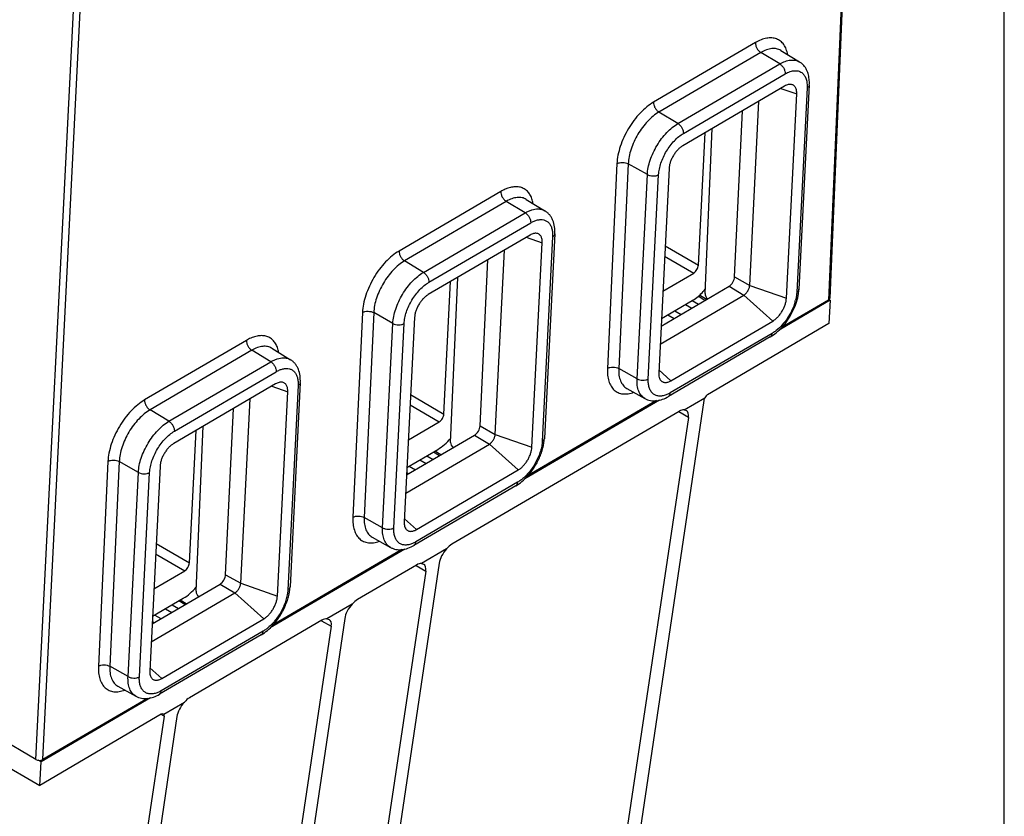
# Model space of a CAD drawing. Units: inches. Extents: x 0 to 22, y 0 to 17.
# Drawn here: x 19.6 to 22, y 13 to 15 of the extents above; entities that cross this region are included whole.
import ezdxf

# ---------------------------------------------------------------- set-up
doc = ezdxf.new("R2010")
doc.units = ezdxf.units.IN
doc.header["$LTSCALE"] = 1.21
doc.header["$MEASUREMENT"] = 0
doc.layers.get('0').update_dxf_attribs({"linetype": 'CONTINUOUS'})
for name, color, linetype in [('PM_ADAPTOR', 7, 'CONTINUOUS'), ('PM_BOXLUG', 7, 'CONTINUOUS'), ('PM_COVER', 7, 'CONTINUOUS')]:
    doc.layers.add(name, color=color, linetype=linetype)

msp = doc.modelspace()

# ---------------------------------------------------------------- linework, layer by layer
at = {"color": 7, "linetype": 'Continuous'}
msp.add_line((22, 0), (22, 17), dxfattribs=at)
at = {"layer": 'PM_ADAPTOR', "color": 7, "linetype": 'Continuous'}
for p, q in [((21.2385, 14.3049), (21.2539, 14.2961)), ((21.2695, 14.3053), (21.2531, 14.3153)), ((21.2728, 14.3072), (21.2557, 14.3177)), ((21.5748, 14.3054), (21.4507, 14.2329)), ((21.572, 14.307), (21.5748, 14.3054)), ((21.5748, 14.3054), (21.5721, 14.2485)), ((21.1956, 14.2799), (21.211, 14.2711)), ((21.2219, 14.2952), (21.2373, 14.2864)), ((21.179, 14.2701), (21.1944, 14.2613)), ((21.5721, 14.2485), (21.2756, 14.0751)), ((21.1582, 14.0618), (20.8296, 13.8696)), ((21.2665, 14.0611), (21.049, 12.5952)), ((21.2187, 14.0382), (21.2691, 14.0677)), ((21.2063, 14.0345), (20.6518, 13.7102)), ((21.2187, 14.0382), (21.224, 14.0369)), ((21.2291, 14.0198), (21.0141, 12.5791)), ((21.2291, 14.0198), (21.2056, 14.0333)), ((20.5737, 13.9161), (20.5891, 13.9073)), ((20.5904, 13.9258), (20.6058, 13.9171)), ((20.6214, 13.9262), (20.6065, 13.9353)), ((20.6247, 13.9281), (20.6098, 13.9372)), ((20.5475, 13.9008), (20.5629, 13.892)), ((20.5415, 13.885), (20.5463, 13.8822)), ((20.537, 13.6985), (20.2085, 13.5063)), ((20.639, 13.6992), (20.5775, 13.6632)), ((20.6206, 13.664), (20.4115, 12.254)), ((20.5651, 13.6595), (20.4212, 13.5754)), ((20.5644, 13.6583), (20.5879, 13.6448)), ((20.5775, 13.6632), (20.5828, 13.6619)), ((20.5879, 13.6448), (20.3729, 12.2044)), ((19.9692, 13.5626), (19.9846, 13.5538)), ((20.0003, 13.5629), (19.9854, 13.572)), ((20.0036, 13.5649), (19.9887, 13.5739)), ((20.4084, 13.5643), (20.3469, 13.5283)), ((19.9264, 13.5375), (19.9418, 13.5287)), ((19.9526, 13.5528), (19.968, 13.544)), ((20.3901, 13.5291), (20.1809, 12.1194)), ((19.9204, 13.5217), (19.9251, 13.519)), ((20.3345, 13.5247), (20.0118, 13.3359)), ((20.3573, 13.51), (20.1423, 12.0693)), ((20.3338, 13.5235), (20.3573, 13.51)), ((20.3469, 13.5283), (20.3522, 13.527)), ((19.1157, 13.4292), (19.646, 13.1219)), ((19.9159, 13.3352), (19.649, 13.1791)), ((19.9486, 13.2954), (19.999, 13.3248)), ((19.9424, 13.2953), (19.646, 13.1219)), ((19.9495, 13.2908), (19.7309, 11.8242)), ((19.9806, 13.2896), (19.7714, 11.8797)), ((19.9495, 13.2908), (19.942, 13.2951)), ((19.9478, 13.2959), (19.9486, 13.2954)), ((19.649, 13.1791), (19.6423, 13.1831)), ((19.646, 13.1219), (19.649, 13.1791))]:
    msp.add_line(p, q, dxfattribs=at)
for centre, major_axis, ratio, start_param, end_param in [((21.2746, 14.0658), (0.00676, 0.00972), 0.479358, -4.571264, -3.909437), ((21.2751, 14.0655), (0.006, 0.0102), 0.540299, 0.764943, 1.673893), ((21.2046, 14.0026), (0.0199, 0.034), 0.540278, 0.279277, 0.764926), ((21.2021, 14.004), (0.0226, 0.0324), 0.478918, -0.768291, 0.041522), ((20.6476, 13.6798), (0.0225, 0.0324), 0.479358, 1.28862, 2.373748), ((20.6502, 13.6783), (0.0199, 0.034), 0.540299, 0.764943, 1.250592), ((20.5635, 13.6276), (0.0199, 0.034), 0.540278, 0.279277, 0.764926), ((20.5609, 13.629), (0.0226, 0.0324), 0.478918, -0.768272, 0.041522), ((20.4171, 13.5449), (0.0225, 0.0324), 0.479358, 1.28862, 2.373729), ((20.4196, 13.5434), (0.0199, 0.034), 0.540299, 0.764943, 1.250592), ((20.3329, 13.4927), (0.0199, 0.034), 0.540278, 0.279277, 0.764926), ((20.3303, 13.4942), (0.0226, 0.0324), 0.478918, -0.768291, 0.041522), ((20.0076, 13.3054), (0.0225, 0.0324), 0.479358, 1.28862, 2.373748), ((20.0102, 13.3039), (0.0199, 0.034), 0.540299, 0.764943, 1.250592), ((19.9419, 13.2857), (0.006, 0.0102), 0.540278, 0.003962, 0.764926), ((19.9414, 13.286), (0.00677, 0.00972), 0.478918, -0.768291, -0.106464)]:
    msp.add_ellipse(centre, major_axis=major_axis, ratio=ratio, start_param=start_param, end_param=end_param, dxfattribs=at)
at = {"layer": 'PM_BOXLUG', "color": 7, "linetype": 'Continuous'}
for p, q in [((21.2534, 14.3911), (21.2697, 14.7144)), ((21.1722, 14.4385), (21.2534, 14.3911)), ((21.171, 14.4135), (21.2419, 14.372)), ((21.1667, 14.328), (21.2419, 14.372)), ((20.6322, 14.0279), (20.6486, 14.3511)), ((21.1633, 14.2609), (21.2385, 14.3049)), ((20.5511, 14.0753), (20.6322, 14.0279)), ((20.5499, 14.0502), (20.6208, 14.0088)), ((20.0111, 13.6646), (20.0274, 13.9879)), ((20.5455, 13.9648), (20.6208, 14.0088)), ((20.5421, 13.8976), (20.6174, 13.9417)), ((19.93, 13.712), (20.0111, 13.6646)), ((19.9287, 13.6869), (19.9997, 13.6455)), ((19.9244, 13.6015), (19.9997, 13.6455)), ((19.921, 13.5344), (19.9963, 13.5784))]:
    msp.add_line(p, q, dxfattribs=at)
for points, knots in [([(21.2419, 14.372), (21.2435, 14.3729), (21.2464, 14.3755), (21.2499, 14.3802), (21.2524, 14.3855), (21.2533, 14.3893), (21.2534, 14.3911)], [0, 0, 0, 0, 0.234317, 0.497225, 0.761635, 1, 1, 1, 1]), ([(21.2557, 14.3175), (21.257, 14.3186), (21.2621, 14.3233), (21.2669, 14.3284), (21.2703, 14.3324)], [0, 0, 0, 0, 0.243262, 1, 1, 1, 1]), ([(21.2385, 14.3049), (21.24, 14.3058), (21.246, 14.3095), (21.2516, 14.3139), (21.2557, 14.3175)], [0, 0, 0, 0, 0.238184, 1, 1, 1, 1]), ([(20.6208, 14.0088), (20.6223, 14.0097), (20.6253, 14.0122), (20.6288, 14.0169), (20.6313, 14.0222), (20.6321, 14.026), (20.6322, 14.0279)], [0, 0, 0, 0, 0.234317, 0.497225, 0.761635, 1, 1, 1, 1]), ([(20.6174, 13.9417), (20.6232, 13.945), (20.6345, 13.9534), (20.6444, 13.9635), (20.6492, 13.9691)], [0, 0, 0, 0, 0.475852, 1, 1, 1, 1]), ([(19.9997, 13.6455), (20.0012, 13.6464), (20.0042, 13.6489), (20.0077, 13.6536), (20.0102, 13.6589), (20.011, 13.6627), (20.0111, 13.6646)], [0, 0, 0, 0, 0.234317, 0.497225, 0.761635, 1, 1, 1, 1]), ([(19.9963, 13.5784), (20.002, 13.5817), (20.0134, 13.5901), (20.0233, 13.6002), (20.028, 13.6058)], [0, 0, 0, 0, 0.475852, 1, 1, 1, 1])]:
    msp.add_open_spline(points, degree=3, knots=knots, dxfattribs=at)
at = {"layer": 'PM_COVER', "color": 7, "linetype": 'Continuous'}
for p, q in [((21.6523, 16.2076), (21.5708, 14.3061)), ((21.6556, 16.2121), (21.574, 14.3106)), ((19.6367, 13.185), (19.7323, 15.0947)), ((19.6534, 13.1847), (19.749, 15.0944)), ((21.3924, 14.9342), (21.144, 14.7889)), ((21.4057, 14.9101), (21.1572, 14.7648)), ((21.452, 14.8821), (21.4057, 14.9101)), ((21.4544, 14.9151), (21.5001, 14.8871)), ((21.2035, 14.7368), (21.452, 14.8821)), ((21.2167, 14.7126), (21.4652, 14.8579)), ((21.4637, 14.8279), (21.2152, 14.6826)), ((21.5241, 14.8312), (21.4989, 14.3327)), ((21.4545, 14.8225), (21.4934, 14.809)), ((21.4682, 14.3105), (21.4934, 14.809)), ((21.5187, 14.8238), (21.4936, 14.3253)), ((21.3786, 14.3417), (21.4013, 14.7914)), ((21.2035, 14.7368), (21.1572, 14.7648)), ((21.3419, 14.3625), (21.3607, 14.7677)), ((21.2698, 14.322), (21.287, 14.7246)), ((21.0546, 14.6389), (21.0314, 14.1393)), ((21.0821, 14.6386), (21.0589, 14.139)), ((21.1288, 14.6122), (21.0821, 14.6386)), ((21.1037, 14.1137), (21.1288, 14.6122)), ((21.1312, 14.1134), (21.1564, 14.6119)), ((21.1818, 14.6267), (21.1566, 14.1282)), ((20.7713, 14.5709), (20.5228, 14.4256)), ((20.7845, 14.5468), (20.5361, 14.4015)), ((20.8308, 14.5188), (20.7845, 14.5468)), ((20.8333, 14.5518), (20.879, 14.5238)), ((20.5824, 14.3735), (20.8308, 14.5188)), ((20.5956, 14.3493), (20.8441, 14.4946)), ((20.903, 14.4679), (20.8778, 13.9694)), ((20.8426, 14.4646), (20.5941, 14.3193)), ((20.8334, 14.4593), (20.8723, 14.4457)), ((20.8471, 13.9472), (20.8723, 14.4457)), ((20.8976, 14.4605), (20.8724, 13.9621)), ((20.7575, 13.9784), (20.7802, 14.4281)), ((20.5824, 14.3735), (20.5361, 14.4015)), ((20.7208, 13.9992), (20.7396, 14.4044)), ((20.6486, 13.9587), (20.6659, 14.3613)), ((21.3419, 14.3625), (21.3786, 14.3417)), ((21.1623, 14.2426), (21.3283, 14.3396)), ((21.3283, 14.3396), (21.3643, 14.3178)), ((21.3786, 14.3417), (21.4682, 14.3105)), ((21.1601, 14.1984), (21.3643, 14.3178)), ((21.3643, 14.3178), (21.4347, 14.2546)), ((21.5708, 14.3061), (21.4578, 14.2401)), ((20.4335, 14.2756), (20.4103, 13.776)), ((20.461, 14.2753), (20.4378, 13.7757)), ((20.5077, 14.2489), (20.461, 14.2753)), ((20.5606, 14.2634), (20.5354, 13.765)), ((21.1863, 14.1093), (21.4347, 14.2546)), ((20.4825, 13.7504), (20.5077, 14.2489)), ((20.5101, 13.7501), (20.5353, 14.2486)), ((20.1502, 14.2076), (19.9017, 14.0623)), ((21.4288, 14.216), (21.1804, 14.0707)), ((21.4332, 14.2247), (21.1848, 14.0793)), ((20.1634, 14.1835), (19.915, 14.0382)), ((20.2097, 14.1555), (20.1634, 14.1835)), ((20.2122, 14.1885), (20.2578, 14.1605)), ((19.9613, 14.0102), (20.2097, 14.1555)), ((19.9745, 13.986), (20.2229, 14.1313)), ((21.1037, 14.1137), (21.0589, 14.139)), ((21.1569, 14.1357), (21.1863, 14.1093)), ((20.2214, 14.1013), (19.973, 13.956)), ((20.2123, 14.096), (20.2511, 14.0824)), ((20.226, 13.5839), (20.2511, 14.0824)), ((20.2765, 14.0973), (20.2513, 13.5988)), ((20.2818, 14.1046), (20.2567, 13.6061)), ((21.0786, 14.0906), (21.1228, 14.066)), ((20.1364, 13.6151), (20.1591, 14.0649)), ((21.1509, 14.0606), (20.8366, 13.8768)), ((19.9613, 14.0102), (19.915, 14.0382)), ((20.0996, 13.6359), (20.1184, 14.0411)), ((20.0275, 13.5954), (20.0448, 13.998)), ((20.7208, 13.9992), (20.7575, 13.9784)), ((20.5412, 13.8793), (20.7071, 13.9763)), ((20.7071, 13.9763), (20.7432, 13.9546)), ((20.7575, 13.9784), (20.8471, 13.9472)), ((20.539, 13.8351), (20.7432, 13.9546)), ((20.7432, 13.9546), (20.8136, 13.8914)), ((19.8123, 13.9123), (19.7891, 13.4127)), ((19.8399, 13.9121), (19.8167, 13.4124)), ((19.8866, 13.8856), (19.8399, 13.9121)), ((19.9395, 13.9002), (19.9143, 13.4017)), ((20.5652, 13.746), (20.8136, 13.8914)), ((19.8614, 13.3872), (19.8866, 13.8856)), ((19.889, 13.3868), (19.9141, 13.8853)), ((20.8077, 13.8527), (20.5593, 13.7074)), ((20.8121, 13.8614), (20.5636, 13.716)), ((20.4825, 13.7504), (20.4378, 13.7757)), ((20.5358, 13.7724), (20.5652, 13.746)), ((20.4575, 13.7273), (20.5017, 13.7027)), ((20.5297, 13.6973), (20.2155, 13.5135)), ((20.0996, 13.6359), (20.1364, 13.6151)), ((19.9201, 13.516), (20.086, 13.6131)), ((20.086, 13.6131), (20.1221, 13.5913)), ((20.1364, 13.6151), (20.226, 13.5839)), ((19.9179, 13.4718), (20.1221, 13.5913)), ((20.1221, 13.5913), (20.1925, 13.5281)), ((19.6367, 13.185), (19.0032, 13.5552)), ((19.944, 13.3828), (20.1925, 13.5281)), ((20.1866, 13.4894), (19.9381, 13.3441)), ((20.191, 13.4981), (19.9425, 13.3528)), ((19.8614, 13.3872), (19.8167, 13.4124)), ((19.9147, 13.4091), (19.944, 13.3828)), ((19.8363, 13.364), (19.8806, 13.3394)), ((19.9086, 13.334), (19.6534, 13.1847))]:
    msp.add_line(p, q, dxfattribs=at)
for centre, radius, start, end in [((20.7948, 14.5638), 0.0199, 238.1589, 238.8445), ((20.8566, 14.4536), 0.0153, 77.6289, 81.7201), ((21.3722, 14.3358), 0.122, 343.7513, 345.6746), ((20.1737, 14.2005), 0.0199, 238.1589, 238.8445), ((20.2355, 14.0903), 0.0153, 77.6289, 81.7201)]:
    msp.add_arc(centre, radius, start, end, dxfattribs=at)
for centre, major_axis, ratio, start_param, end_param in [((21.329, 14.3549), (0.0094, 0.0163), 0.542826, -2.378697, -0.807824), ((21.2783, 14.317), (-0.006, 0.0102), 0.604519, 0.749753, 2.071894), ((21.5622, 14.3112), (0.0118, -0.0006), 0.582705, -0.727255, 0.004417), ((20.7078, 13.9917), (0.0094, 0.0163), 0.542826, -2.378697, -0.807824), ((20.6572, 13.9537), (-0.006, 0.0102), 0.604519, 0.749753, 2.071894), ((20.0867, 13.6284), (0.0094, 0.0163), 0.542826, -2.378697, -0.807824), ((20.0361, 13.5904), (-0.006, 0.0102), 0.604519, 0.749753, 2.071894), ((19.6448, 13.1897), (0.0118, -0.0006), 0.582727, -2.298046, -0.727269)]:
    msp.add_ellipse(centre, major_axis=major_axis, ratio=ratio, start_param=start_param, end_param=end_param, dxfattribs=at)
for points, knots in [([(21.3924, 14.9342), (21.3923, 14.932), (21.393, 14.9272), (21.3957, 14.9205), (21.4, 14.9145), (21.4037, 14.9113), (21.4057, 14.9101)], [0, 0, 0, 0, 0.234551, 0.494809, 0.757898, 1, 1, 1, 1]), ([(21.4713, 14.9047), (21.4705, 14.9093), (21.4683, 14.9179), (21.4633, 14.9277), (21.4582, 14.9339), (21.454, 14.9378), (21.4493, 14.941), (21.4441, 14.9434), (21.4385, 14.945), (21.4305, 14.9461), (21.4195, 14.9453), (21.4058, 14.9413), (21.3969, 14.9368), (21.3924, 14.9342)], [0, 0, 0, 0, 0.134803, 0.256111, 0.313008, 0.368245, 0.422663, 0.477168, 0.532656, 0.589951, 0.712396, 0.84859, 1, 1, 1, 1]), ([(21.4544, 14.9151), (21.4529, 14.916), (21.4495, 14.9177), (21.4441, 14.9192), (21.4383, 14.9199), (21.4322, 14.9197), (21.4258, 14.9186), (21.4167, 14.9158), (21.41, 14.9126), (21.4057, 14.9101)], [0, 0, 0, 0, 0.106499, 0.21502, 0.327716, 0.44637, 0.572304, 0.706379, 1, 1, 1, 1]), ([(21.452, 14.8821), (21.4563, 14.8846), (21.4628, 14.8878), (21.4718, 14.8905), (21.4782, 14.8916), (21.4842, 14.8918), (21.4899, 14.8912), (21.4953, 14.8896), (21.4986, 14.888), (21.5001, 14.8871)], [0, 0, 0, 0, 0.294183, 0.428414, 0.554407, 0.673015, 0.78556, 0.893831, 1, 1, 1, 1]), ([(21.452, 14.8821), (21.4539, 14.8809), (21.4576, 14.8777), (21.4619, 14.8717), (21.4647, 14.8649), (21.4653, 14.8601), (21.4652, 14.8579)], [0, 0, 0, 0, 0.242235, 0.50546, 0.765706, 1, 1, 1, 1]), ([(21.5084, 14.8805), (21.5078, 14.8812), (21.5052, 14.8836), (21.5023, 14.8857), (21.5001, 14.8871)], [0, 0, 0, 0, 0.250364, 1, 1, 1, 1]), ([(21.5241, 14.8312), (21.5243, 14.8359), (21.5242, 14.8451), (21.5216, 14.8584), (21.5174, 14.8686), (21.5127, 14.8758), (21.5099, 14.879), (21.5084, 14.8805)], [0, 0, 0, 0, 0.264964, 0.517018, 0.76031, 0.880411, 1, 1, 1, 1]), ([(21.4652, 14.8579), (21.469, 14.8602), (21.475, 14.863), (21.483, 14.8651), (21.4887, 14.8658), (21.494, 14.8656), (21.499, 14.8645), (21.5035, 14.8625), (21.5062, 14.8606), (21.5074, 14.8595)], [0, 0, 0, 0, 0.296744, 0.430624, 0.555442, 0.672519, 0.783846, 0.892015, 1, 1, 1, 1]), ([(21.5074, 14.8595), (21.5084, 14.8586), (21.5103, 14.8567), (21.5137, 14.852), (21.5169, 14.8448), (21.5188, 14.8348), (21.5189, 14.8276), (21.5187, 14.8238)], [0, 0, 0, 0, 0.104633, 0.213126, 0.446543, 0.708081, 1, 1, 1, 1]), ([(21.481, 14.8319), (21.4797, 14.8321), (21.4769, 14.8324), (21.4726, 14.8318), (21.4681, 14.8303), (21.4652, 14.8288), (21.4637, 14.8279)], [0, 0, 0, 0, 0.217116, 0.453668, 0.714108, 1, 1, 1, 1]), ([(21.4934, 14.809), (21.4935, 14.8118), (21.4934, 14.816), (21.4921, 14.8211), (21.4907, 14.8244), (21.4889, 14.8271), (21.4866, 14.8294), (21.484, 14.831), (21.482, 14.8316), (21.481, 14.8319)], [0, 0, 0, 0, 0.300691, 0.434714, 0.558552, 0.673948, 0.783602, 0.891005, 1, 1, 1, 1]), ([(21.5241, 14.8312), (21.5241, 14.8305), (21.5238, 14.8291), (21.5226, 14.8271), (21.5209, 14.8253), (21.5195, 14.8243), (21.5187, 14.8238)], [0, 0, 0, 0, 0.221652, 0.456553, 0.714391, 1, 1, 1, 1]), ([(21.144, 14.7889), (21.1381, 14.7855), (21.1266, 14.7773), (21.1106, 14.7623), (21.0956, 14.7445), (21.0823, 14.7246), (21.0711, 14.7034), (21.0625, 14.6816), (21.0568, 14.6601), (21.0549, 14.6458), (21.0546, 14.6389)], [0, 0, 0, 0, 0.112182, 0.234285, 0.363645, 0.496994, 0.630757, 0.761333, 0.885358, 1, 1, 1, 1]), ([(21.144, 14.7889), (21.1439, 14.7866), (21.1445, 14.7819), (21.1473, 14.7752), (21.1515, 14.7691), (21.1552, 14.766), (21.1572, 14.7648)], [0, 0, 0, 0, 0.234551, 0.494809, 0.757898, 1, 1, 1, 1]), ([(21.1572, 14.7648), (21.1523, 14.7619), (21.1426, 14.755), (21.1291, 14.7424), (21.1166, 14.7274), (21.1054, 14.7107), (21.096, 14.6929), (21.0888, 14.6746), (21.084, 14.6565), (21.0824, 14.6444), (21.0821, 14.6386)], [0, 0, 0, 0, 0.112173, 0.234262, 0.363608, 0.496946, 0.630706, 0.761287, 0.885328, 1, 1, 1, 1]), ([(21.1288, 14.6122), (21.1291, 14.6179), (21.1307, 14.6298), (21.1356, 14.6477), (21.1428, 14.6658), (21.1521, 14.6834), (21.1633, 14.6999), (21.1757, 14.7147), (21.189, 14.7271), (21.1987, 14.7339), (21.2035, 14.7368)], [0, 0, 0, 0, 0.114485, 0.238421, 0.368969, 0.502753, 0.636157, 0.765591, 0.887768, 1, 1, 1, 1]), ([(21.2035, 14.7368), (21.2055, 14.7356), (21.2092, 14.7324), (21.2134, 14.7263), (21.2162, 14.7196), (21.2169, 14.7148), (21.2167, 14.7126)], [0, 0, 0, 0, 0.242235, 0.50546, 0.765706, 1, 1, 1, 1]), ([(21.1564, 14.6119), (21.1566, 14.6165), (21.1579, 14.6261), (21.1618, 14.6406), (21.1677, 14.6552), (21.1752, 14.6694), (21.1842, 14.6828), (21.1943, 14.6947), (21.2051, 14.7048), (21.2128, 14.7103), (21.2167, 14.7126)], [0, 0, 0, 0, 0.114485, 0.238421, 0.368969, 0.502753, 0.636157, 0.765591, 0.887768, 1, 1, 1, 1]), ([(21.2152, 14.6826), (21.2131, 14.6813), (21.2087, 14.6783), (21.2028, 14.6727), (21.1972, 14.666), (21.1922, 14.6586), (21.188, 14.6507), (21.1848, 14.6426), (21.1826, 14.6346), (21.1819, 14.6293), (21.1818, 14.6267)], [0, 0, 0, 0, 0.112233, 0.234409, 0.363843, 0.497247, 0.631031, 0.761579, 0.885514, 1, 1, 1, 1]), ([(21.0546, 14.6389), (21.0555, 14.6394), (21.0575, 14.6403), (21.062, 14.6417), (21.0682, 14.6423), (21.0755, 14.6414), (21.0801, 14.6398), (21.0821, 14.6386)], [0, 0, 0, 0, 0.111413, 0.232275, 0.492312, 0.756702, 1, 1, 1, 1]), ([(21.1288, 14.6122), (21.1309, 14.6111), (21.1355, 14.6094), (21.1428, 14.6085), (21.149, 14.6091), (21.1535, 14.6104), (21.1555, 14.6114), (21.1564, 14.6119)], [0, 0, 0, 0, 0.243541, 0.507939, 0.767844, 0.888634, 1, 1, 1, 1]), ([(20.7713, 14.5709), (20.7712, 14.5687), (20.7718, 14.564), (20.7746, 14.5573), (20.7787, 14.5513), (20.7824, 14.5481), (20.7843, 14.5469)], [0, 0, 0, 0, 0.234194, 0.494023, 0.757104, 1, 1, 1, 1]), ([(20.7857, 14.5779), (20.7845, 14.5774), (20.7795, 14.5754), (20.7748, 14.5729), (20.7713, 14.5709)], [0, 0, 0, 0, 0.240408, 1, 1, 1, 1]), ([(20.8502, 14.5415), (20.8495, 14.5455), (20.8476, 14.5531), (20.8429, 14.5634), (20.8365, 14.5717), (20.8284, 14.5779), (20.8189, 14.5816), (20.8084, 14.5829), (20.7971, 14.5816), (20.7895, 14.5794), (20.7857, 14.5779)], [0, 0, 0, 0, 0.140151, 0.267822, 0.385806, 0.498523, 0.611476, 0.730116, 0.85874, 1, 1, 1, 1]), ([(20.8333, 14.5518), (20.8317, 14.5527), (20.8284, 14.5544), (20.823, 14.5559), (20.8172, 14.5566), (20.811, 14.5564), (20.8046, 14.5553), (20.7955, 14.5526), (20.7889, 14.5493), (20.7845, 14.5468)], [0, 0, 0, 0, 0.106499, 0.21502, 0.327716, 0.44637, 0.572304, 0.706379, 1, 1, 1, 1]), ([(20.8308, 14.5188), (20.8335, 14.5203), (20.8387, 14.5231), (20.8489, 14.527), (20.8568, 14.5285), (20.8618, 14.5284)], [0, 0, 0, 0, 0.278432, 0.537653, 1, 1, 1, 1]), ([(20.8308, 14.5188), (20.8328, 14.5176), (20.8365, 14.5144), (20.8408, 14.5084), (20.8435, 14.5016), (20.8442, 14.4968), (20.8441, 14.4946)], [0, 0, 0, 0, 0.242235, 0.50546, 0.765706, 1, 1, 1, 1]), ([(20.8618, 14.5284), (20.8649, 14.5284), (20.8695, 14.5279), (20.8751, 14.5259), (20.8777, 14.5246), (20.879, 14.5238)], [0, 0, 0, 0, 0.512125, 0.757592, 1, 1, 1, 1]), ([(20.903, 14.4679), (20.9033, 14.4735), (20.9029, 14.4846), (20.8996, 14.4979), (20.895, 14.5074), (20.8906, 14.5138), (20.8853, 14.5194), (20.8812, 14.5225), (20.879, 14.5238)], [0, 0, 0, 0, 0.265538, 0.516267, 0.638379, 0.759325, 0.879749, 1, 1, 1, 1]), ([(20.8441, 14.4946), (20.8467, 14.4962), (20.852, 14.4989), (20.8577, 14.5007), (20.8604, 14.5014)], [0, 0, 0, 0, 0.523139, 1, 1, 1, 1]), ([(20.8604, 14.5014), (20.8631, 14.502), (20.8684, 14.5027), (20.8762, 14.5019), (20.8831, 14.499), (20.8888, 14.4943), (20.8932, 14.4878), (20.8962, 14.4798), (20.8977, 14.4705), (20.8978, 14.464), (20.8976, 14.4605)], [0, 0, 0, 0, 0.126023, 0.241102, 0.350153, 0.459537, 0.575529, 0.702845, 0.844098, 1, 1, 1, 1]), ([(20.8588, 14.4688), (20.8576, 14.4689), (20.8549, 14.469), (20.8509, 14.4683), (20.8467, 14.4668), (20.8439, 14.4654), (20.8426, 14.4646)], [0, 0, 0, 0, 0.218769, 0.456518, 0.716563, 1, 1, 1, 1]), ([(20.8723, 14.4457), (20.8724, 14.4485), (20.8722, 14.4527), (20.871, 14.4578), (20.8696, 14.4611), (20.8677, 14.4639), (20.8655, 14.4661), (20.8628, 14.4677), (20.8609, 14.4683), (20.8599, 14.4686)], [0, 0, 0, 0, 0.300691, 0.434714, 0.558552, 0.673948, 0.783602, 0.891005, 1, 1, 1, 1]), ([(20.903, 14.4679), (20.9029, 14.4672), (20.9026, 14.4658), (20.9015, 14.4638), (20.8998, 14.462), (20.8984, 14.461), (20.8976, 14.4605)], [0, 0, 0, 0, 0.221652, 0.456553, 0.714391, 1, 1, 1, 1]), ([(20.5228, 14.4256), (20.517, 14.4222), (20.5054, 14.414), (20.4894, 14.399), (20.4745, 14.3812), (20.4612, 14.3613), (20.45, 14.3401), (20.4414, 14.3183), (20.4356, 14.2968), (20.4338, 14.2825), (20.4335, 14.2756)], [0, 0, 0, 0, 0.112182, 0.234285, 0.363645, 0.496994, 0.630757, 0.761333, 0.885358, 1, 1, 1, 1]), ([(20.5228, 14.4256), (20.5227, 14.4234), (20.5234, 14.4186), (20.5262, 14.4119), (20.5304, 14.4059), (20.5341, 14.4027), (20.5361, 14.4015)], [0, 0, 0, 0, 0.234551, 0.494809, 0.757898, 1, 1, 1, 1]), ([(20.5361, 14.4015), (20.5312, 14.3986), (20.5215, 14.3917), (20.508, 14.3791), (20.4955, 14.3641), (20.4843, 14.3474), (20.4749, 14.3296), (20.4677, 14.3113), (20.4628, 14.2932), (20.4613, 14.2811), (20.461, 14.2753)], [0, 0, 0, 0, 0.112173, 0.234262, 0.363608, 0.496946, 0.630706, 0.761287, 0.885328, 1, 1, 1, 1]), ([(20.5077, 14.2489), (20.508, 14.2547), (20.5096, 14.2665), (20.5145, 14.2844), (20.5217, 14.3025), (20.531, 14.3201), (20.5421, 14.3366), (20.5546, 14.3514), (20.5679, 14.3638), (20.5775, 14.3706), (20.5824, 14.3735)], [0, 0, 0, 0, 0.114485, 0.238421, 0.368969, 0.502753, 0.636157, 0.765591, 0.887768, 1, 1, 1, 1]), ([(20.5824, 14.3735), (20.5844, 14.3723), (20.5881, 14.3691), (20.5923, 14.3631), (20.5951, 14.3563), (20.5957, 14.3515), (20.5956, 14.3493)], [0, 0, 0, 0, 0.242235, 0.50546, 0.765706, 1, 1, 1, 1]), ([(20.5353, 14.2486), (20.5355, 14.2532), (20.5368, 14.2628), (20.5407, 14.2773), (20.5466, 14.2919), (20.5541, 14.3061), (20.5631, 14.3195), (20.5732, 14.3314), (20.5839, 14.3415), (20.5917, 14.347), (20.5956, 14.3493)], [0, 0, 0, 0, 0.114485, 0.238421, 0.368969, 0.502753, 0.636157, 0.765591, 0.887768, 1, 1, 1, 1]), ([(21.3643, 14.3178), (21.3652, 14.3184), (21.3671, 14.3197), (21.3706, 14.323), (21.3743, 14.328), (21.377, 14.3337), (21.3783, 14.3383), (21.3786, 14.3406), (21.3786, 14.3417)], [0, 0, 0, 0, 0.112323, 0.234594, 0.497242, 0.761391, 0.885422, 1, 1, 1, 1]), ([(21.4936, 14.3253), (21.4934, 14.3221), (21.4927, 14.3155), (21.4913, 14.3089), (21.4905, 14.3056)], [0, 0, 0, 0, 0.484604, 1, 1, 1, 1]), ([(21.4989, 14.3327), (21.4989, 14.332), (21.4986, 14.3306), (21.4975, 14.3286), (21.4958, 14.3268), (21.4943, 14.3258), (21.4936, 14.3253)], [0, 0, 0, 0, 0.221652, 0.456553, 0.714391, 1, 1, 1, 1]), ([(21.4969, 14.3164), (21.4971, 14.3178), (21.4981, 14.3232), (21.4987, 14.3286), (21.4989, 14.3327)], [0, 0, 0, 0, 0.255532, 1, 1, 1, 1]), ([(20.5941, 14.3193), (20.5919, 14.318), (20.5876, 14.315), (20.5816, 14.3094), (20.5761, 14.3028), (20.5711, 14.2954), (20.5669, 14.2875), (20.5636, 14.2793), (20.5615, 14.2713), (20.5608, 14.266), (20.5606, 14.2634)], [0, 0, 0, 0, 0.112233, 0.234409, 0.363843, 0.497247, 0.631031, 0.761579, 0.885514, 1, 1, 1, 1]), ([(21.4347, 14.2546), (21.4369, 14.2559), (21.4412, 14.259), (21.4472, 14.2646), (21.4528, 14.2712), (21.4578, 14.2786), (21.4619, 14.2865), (21.4652, 14.2946), (21.4674, 14.3026), (21.4681, 14.3079), (21.4682, 14.3105)], [0, 0, 0, 0, 0.112233, 0.234409, 0.363843, 0.497247, 0.631031, 0.761579, 0.885514, 1, 1, 1, 1]), ([(21.4894, 14.3017), (21.4874, 14.2948), (21.4822, 14.2813), (21.4716, 14.2624), (21.4587, 14.2454), (21.4486, 14.2357), (21.4433, 14.2316)], [0, 0, 0, 0, 0.250484, 0.509052, 0.762934, 1, 1, 1, 1]), ([(21.4578, 14.2401), (21.4626, 14.2454), (21.4717, 14.257), (21.483, 14.2759), (21.4916, 14.2958), (21.4955, 14.3096), (21.4969, 14.3164)], [0, 0, 0, 0, 0.250952, 0.506352, 0.758394, 1, 1, 1, 1]), ([(20.4335, 14.2756), (20.4344, 14.2761), (20.4364, 14.2771), (20.4409, 14.2784), (20.4471, 14.279), (20.4544, 14.2781), (20.459, 14.2765), (20.461, 14.2753)], [0, 0, 0, 0, 0.111413, 0.232275, 0.492312, 0.756702, 1, 1, 1, 1]), ([(20.5077, 14.2489), (20.5097, 14.2478), (20.5143, 14.2461), (20.5217, 14.2452), (20.5278, 14.2458), (20.5323, 14.2471), (20.5344, 14.2481), (20.5353, 14.2486)], [0, 0, 0, 0, 0.243541, 0.507939, 0.767844, 0.888634, 1, 1, 1, 1]), ([(21.4288, 14.216), (21.4341, 14.2191), (21.4444, 14.2265), (21.4534, 14.2353), (21.4578, 14.2401)], [0, 0, 0, 0, 0.484681, 1, 1, 1, 1]), ([(21.4433, 14.2316), (21.4425, 14.2309), (21.4392, 14.2285), (21.4358, 14.2262), (21.4332, 14.2247)], [0, 0, 0, 0, 0.258368, 1, 1, 1, 1]), ([(20.1502, 14.2076), (20.1501, 14.2054), (20.1507, 14.2007), (20.1534, 14.194), (20.1576, 14.188), (20.1613, 14.1848), (20.1632, 14.1836)], [0, 0, 0, 0, 0.234194, 0.494023, 0.757104, 1, 1, 1, 1]), ([(20.1645, 14.2146), (20.1633, 14.2141), (20.1584, 14.2121), (20.1537, 14.2097), (20.1502, 14.2076)], [0, 0, 0, 0, 0.240408, 1, 1, 1, 1]), ([(20.2291, 14.1782), (20.2284, 14.1822), (20.2265, 14.1898), (20.2218, 14.2001), (20.2153, 14.2085), (20.2073, 14.2146), (20.1978, 14.2183), (20.1873, 14.2196), (20.176, 14.2184), (20.1684, 14.2161), (20.1645, 14.2146)], [0, 0, 0, 0, 0.140151, 0.267822, 0.385806, 0.498523, 0.611476, 0.730116, 0.85874, 1, 1, 1, 1]), ([(21.4288, 14.216), (21.4295, 14.2164), (21.4307, 14.2174), (21.4321, 14.2194), (21.4329, 14.2219), (21.4332, 14.2237), (21.4332, 14.2247)], [0, 0, 0, 0, 0.223359, 0.459166, 0.716544, 1, 1, 1, 1]), ([(20.2122, 14.1885), (20.2106, 14.1894), (20.2073, 14.1911), (20.2019, 14.1927), (20.1961, 14.1933), (20.1899, 14.1931), (20.1835, 14.192), (20.1744, 14.1893), (20.1678, 14.186), (20.1634, 14.1835)], [0, 0, 0, 0, 0.106499, 0.21502, 0.327716, 0.44637, 0.572304, 0.706379, 1, 1, 1, 1]), ([(20.2097, 14.1555), (20.2123, 14.157), (20.2175, 14.1598), (20.2277, 14.1637), (20.2356, 14.1652), (20.2407, 14.1651)], [0, 0, 0, 0, 0.278432, 0.537653, 1, 1, 1, 1]), ([(20.2097, 14.1555), (20.2117, 14.1543), (20.2154, 14.1511), (20.2196, 14.1451), (20.2224, 14.1383), (20.2231, 14.1336), (20.2229, 14.1313)], [0, 0, 0, 0, 0.242235, 0.50546, 0.765706, 1, 1, 1, 1]), ([(20.2407, 14.1651), (20.2438, 14.1651), (20.2483, 14.1646), (20.254, 14.1626), (20.2566, 14.1613), (20.2578, 14.1605)], [0, 0, 0, 0, 0.512125, 0.757592, 1, 1, 1, 1]), ([(20.2818, 14.1046), (20.2821, 14.1103), (20.2818, 14.1213), (20.2785, 14.1346), (20.2739, 14.1441), (20.2695, 14.1505), (20.2642, 14.1561), (20.26, 14.1592), (20.2578, 14.1605)], [0, 0, 0, 0, 0.265538, 0.516267, 0.638379, 0.759325, 0.879749, 1, 1, 1, 1]), ([(20.2229, 14.1313), (20.2256, 14.1329), (20.2309, 14.1356), (20.2366, 14.1375), (20.2393, 14.1381)], [0, 0, 0, 0, 0.523139, 1, 1, 1, 1]), ([(20.2393, 14.1381), (20.242, 14.1387), (20.2473, 14.1394), (20.2551, 14.1386), (20.2619, 14.1357), (20.2677, 14.131), (20.2721, 14.1245), (20.275, 14.1165), (20.2766, 14.1072), (20.2767, 14.1007), (20.2765, 14.0973)], [0, 0, 0, 0, 0.126023, 0.241102, 0.350153, 0.459537, 0.575529, 0.702845, 0.844098, 1, 1, 1, 1]), ([(21.0314, 14.1393), (21.0311, 14.1338), (21.0313, 14.1232), (21.0342, 14.1085), (21.0387, 14.0979), (21.0436, 14.0909), (21.0478, 14.0865), (21.0524, 14.0829), (21.0576, 14.0801), (21.0631, 14.0781), (21.0713, 14.0766), (21.0825, 14.0769), (21.0913, 14.0793), (21.0958, 14.0809)], [0, 0, 0, 0, 0.153851, 0.292098, 0.415811, 0.47335, 0.5288, 0.582995, 0.636866, 0.691371, 0.747415, 0.866885, 1, 1, 1, 1]), ([(21.0314, 14.1393), (21.0323, 14.1398), (21.0343, 14.1407), (21.0388, 14.1421), (21.045, 14.1427), (21.0523, 14.1418), (21.0569, 14.1402), (21.0589, 14.139)], [0, 0, 0, 0, 0.111413, 0.232275, 0.492312, 0.756702, 1, 1, 1, 1]), ([(21.0589, 14.139), (21.0587, 14.1336), (21.0589, 14.1256), (21.0609, 14.1156), (21.0631, 14.109), (21.0659, 14.1031), (21.0695, 14.098), (21.0737, 14.0938), (21.0769, 14.0915), (21.0786, 14.0906)], [0, 0, 0, 0, 0.296235, 0.431117, 0.557375, 0.67581, 0.787747, 0.895042, 1, 1, 1, 1]), ([(21.1228, 14.066), (21.1212, 14.0669), (21.118, 14.0691), (21.1139, 14.0732), (21.1104, 14.0783), (21.1076, 14.0841), (21.1055, 14.0906), (21.1036, 14.1005), (21.1034, 14.1084), (21.1037, 14.1137)], [0, 0, 0, 0, 0.104828, 0.211966, 0.323761, 0.442104, 0.568347, 0.703305, 1, 1, 1, 1]), ([(21.1037, 14.1137), (21.1057, 14.1126), (21.1103, 14.1109), (21.1176, 14.11), (21.1238, 14.1106), (21.1283, 14.1119), (21.1303, 14.1129), (21.1312, 14.1134)], [0, 0, 0, 0, 0.243541, 0.507939, 0.767844, 0.888634, 1, 1, 1, 1]), ([(21.1748, 14.0745), (21.1717, 14.0734), (21.1658, 14.0717), (21.1582, 14.0714), (21.1526, 14.0723), (21.1489, 14.0736), (21.1454, 14.0755), (21.1422, 14.0779), (21.1394, 14.0808), (21.1361, 14.0855), (21.133, 14.0927), (21.1311, 14.1026), (21.131, 14.1097), (21.1312, 14.1134)], [0, 0, 0, 0, 0.13404, 0.254045, 0.31019, 0.364686, 0.418451, 0.472467, 0.52769, 0.584984, 0.708243, 0.846206, 1, 1, 1, 1]), ([(21.1566, 14.1282), (21.1565, 14.1264), (21.1565, 14.1227), (21.1574, 14.1176), (21.159, 14.1132), (21.1606, 14.1108), (21.1616, 14.1097)], [0, 0, 0, 0, 0.288156, 0.549466, 0.785192, 1, 1, 1, 1]), ([(21.1616, 14.1097), (21.1622, 14.109), (21.1637, 14.1076), (21.1663, 14.1062), (21.1691, 14.1052), (21.1723, 14.1049), (21.1756, 14.1052), (21.1804, 14.1063), (21.184, 14.108), (21.1863, 14.1093)], [0, 0, 0, 0, 0.110399, 0.219099, 0.329675, 0.445436, 0.569012, 0.702192, 1, 1, 1, 1]), ([(20.2377, 14.1055), (20.2364, 14.1057), (20.2338, 14.1057), (20.2298, 14.105), (20.2256, 14.1036), (20.2228, 14.1021), (20.2214, 14.1013)], [0, 0, 0, 0, 0.218769, 0.456518, 0.716563, 1, 1, 1, 1]), ([(20.2511, 14.0824), (20.2513, 14.0853), (20.2511, 14.0894), (20.2498, 14.0945), (20.2484, 14.0978), (20.2466, 14.1006), (20.2444, 14.1028), (20.2417, 14.1044), (20.2397, 14.1051), (20.2387, 14.1053)], [0, 0, 0, 0, 0.300691, 0.434714, 0.558552, 0.673948, 0.783602, 0.891005, 1, 1, 1, 1]), ([(20.2818, 14.1046), (20.2818, 14.1039), (20.2815, 14.1025), (20.2804, 14.1005), (20.2787, 14.0987), (20.2773, 14.0977), (20.2765, 14.0973)], [0, 0, 0, 0, 0.221652, 0.456553, 0.714391, 1, 1, 1, 1]), ([(19.9017, 14.0623), (19.8959, 14.0589), (19.8843, 14.0507), (19.8683, 14.0357), (19.8534, 14.0179), (19.8401, 13.998), (19.8289, 13.9768), (19.8203, 13.955), (19.8145, 13.9335), (19.8127, 13.9192), (19.8123, 13.9123)], [0, 0, 0, 0, 0.112182, 0.234285, 0.363645, 0.496994, 0.630757, 0.761333, 0.885358, 1, 1, 1, 1]), ([(19.9017, 14.0623), (19.9016, 14.0601), (19.9023, 14.0553), (19.905, 14.0486), (19.9093, 14.0426), (19.913, 14.0394), (19.915, 14.0382)], [0, 0, 0, 0, 0.234551, 0.494809, 0.757898, 1, 1, 1, 1]), ([(21.1228, 14.066), (21.1249, 14.0648), (21.1293, 14.0628), (21.1363, 14.0609), (21.1436, 14.0601), (21.1484, 14.0603), (21.1509, 14.0605)], [0, 0, 0, 0, 0.248822, 0.497961, 0.747984, 1, 1, 1, 1]), ([(21.1509, 14.0605), (21.1559, 14.061), (21.1663, 14.0634), (21.1758, 14.068), (21.1804, 14.0707)], [0, 0, 0, 0, 0.486899, 1, 1, 1, 1]), ([(21.1848, 14.0793), (21.1839, 14.0789), (21.1807, 14.077), (21.1773, 14.0755), (21.1748, 14.0745)], [0, 0, 0, 0, 0.260145, 1, 1, 1, 1]), ([(21.1804, 14.0707), (21.181, 14.0711), (21.1823, 14.0721), (21.1836, 14.0741), (21.1845, 14.0766), (21.1847, 14.0784), (21.1848, 14.0793)], [0, 0, 0, 0, 0.223359, 0.459166, 0.716544, 1, 1, 1, 1]), ([(19.915, 14.0382), (19.9101, 14.0353), (19.9003, 14.0284), (19.8869, 14.0158), (19.8743, 14.0009), (19.8632, 13.9842), (19.8538, 13.9663), (19.8465, 13.948), (19.8417, 13.9299), (19.8402, 13.9178), (19.8399, 13.9121)], [0, 0, 0, 0, 0.112173, 0.234262, 0.363608, 0.496946, 0.630706, 0.761287, 0.885328, 1, 1, 1, 1]), ([(19.8866, 13.8856), (19.8869, 13.8914), (19.8885, 13.9032), (19.8933, 13.9211), (19.9006, 13.9392), (19.9099, 13.9568), (19.921, 13.9733), (19.9335, 13.9881), (19.9468, 14.0006), (19.9564, 14.0074), (19.9613, 14.0102)], [0, 0, 0, 0, 0.114485, 0.238421, 0.368969, 0.502753, 0.636157, 0.765591, 0.887768, 1, 1, 1, 1]), ([(19.9613, 14.0102), (19.9632, 14.009), (19.9669, 14.0058), (19.9712, 13.9998), (19.974, 13.993), (19.9746, 13.9882), (19.9745, 13.986)], [0, 0, 0, 0, 0.242235, 0.50546, 0.765706, 1, 1, 1, 1]), ([(19.9141, 13.8853), (19.9144, 13.89), (19.9157, 13.8996), (19.9196, 13.914), (19.9254, 13.9286), (19.933, 13.9429), (19.942, 13.9562), (19.952, 13.9681), (19.9628, 13.9782), (19.9706, 13.9837), (19.9745, 13.986)], [0, 0, 0, 0, 0.114485, 0.238421, 0.368969, 0.502753, 0.636157, 0.765591, 0.887768, 1, 1, 1, 1]), ([(20.7432, 13.9546), (20.7441, 13.9551), (20.746, 13.9564), (20.7494, 13.9597), (20.7532, 13.9647), (20.7559, 13.9704), (20.7571, 13.9751), (20.7574, 13.9773), (20.7575, 13.9784)], [0, 0, 0, 0, 0.112323, 0.234594, 0.497242, 0.761391, 0.885422, 1, 1, 1, 1]), ([(20.8724, 13.9621), (20.8722, 13.958), (20.8712, 13.9495), (20.868, 13.9368), (20.8633, 13.9238), (20.8572, 13.9109), (20.8498, 13.8986), (20.8414, 13.8872), (20.8323, 13.877), (20.8256, 13.871), (20.8222, 13.8683)], [0, 0, 0, 0, 0.112387, 0.233292, 0.360603, 0.491786, 0.624078, 0.754652, 0.880778, 1, 1, 1, 1]), ([(20.8366, 13.8768), (20.8425, 13.8833), (20.8533, 13.8974), (20.8639, 13.9168), (20.8704, 13.9331), (20.8753, 13.9491), (20.8774, 13.9614), (20.8778, 13.9694)], [0, 0, 0, 0, 0.255453, 0.514382, 0.641646, 0.765642, 1, 1, 1, 1]), ([(20.8778, 13.9694), (20.8778, 13.9687), (20.8775, 13.9673), (20.8763, 13.9653), (20.8746, 13.9635), (20.8732, 13.9625), (20.8724, 13.9621)], [0, 0, 0, 0, 0.221652, 0.456553, 0.714391, 1, 1, 1, 1]), ([(19.973, 13.956), (19.9708, 13.9547), (19.9665, 13.9517), (19.9605, 13.9461), (19.9549, 13.9395), (19.9499, 13.9321), (19.9458, 13.9242), (19.9425, 13.9161), (19.9403, 13.908), (19.9396, 13.9027), (19.9395, 13.9002)], [0, 0, 0, 0, 0.112233, 0.234409, 0.363843, 0.497247, 0.631031, 0.761579, 0.885514, 1, 1, 1, 1]), ([(20.8136, 13.8914), (20.8158, 13.8926), (20.8201, 13.8957), (20.8261, 13.9013), (20.8317, 13.9079), (20.8366, 13.9153), (20.8408, 13.9232), (20.8441, 13.9313), (20.8462, 13.9393), (20.847, 13.9447), (20.8471, 13.9472)], [0, 0, 0, 0, 0.112233, 0.234409, 0.363843, 0.497247, 0.631031, 0.761579, 0.885514, 1, 1, 1, 1]), ([(19.8123, 13.9123), (19.8133, 13.9128), (19.8153, 13.9138), (19.8198, 13.9151), (19.826, 13.9157), (19.8333, 13.9149), (19.8379, 13.9132), (19.8399, 13.9121)], [0, 0, 0, 0, 0.111413, 0.232275, 0.492312, 0.756702, 1, 1, 1, 1]), ([(19.8866, 13.8856), (19.8886, 13.8845), (19.8932, 13.8828), (19.9005, 13.8819), (19.9067, 13.8825), (19.9112, 13.8838), (19.9132, 13.8848), (19.9141, 13.8853)], [0, 0, 0, 0, 0.243541, 0.507939, 0.767844, 0.888634, 1, 1, 1, 1]), ([(20.8077, 13.8527), (20.813, 13.8558), (20.8232, 13.8632), (20.8323, 13.872), (20.8366, 13.8768)], [0, 0, 0, 0, 0.484681, 1, 1, 1, 1]), ([(20.8222, 13.8683), (20.8214, 13.8676), (20.8181, 13.8652), (20.8147, 13.8629), (20.8121, 13.8614)], [0, 0, 0, 0, 0.258368, 1, 1, 1, 1]), ([(20.8077, 13.8527), (20.8084, 13.8531), (20.8096, 13.8541), (20.8109, 13.8561), (20.8118, 13.8586), (20.812, 13.8604), (20.8121, 13.8614)], [0, 0, 0, 0, 0.223359, 0.459166, 0.716544, 1, 1, 1, 1]), ([(20.4103, 13.776), (20.41, 13.7705), (20.4102, 13.7599), (20.4131, 13.7452), (20.4176, 13.7346), (20.4225, 13.7276), (20.4266, 13.7232), (20.4313, 13.7196), (20.4364, 13.7168), (20.442, 13.7148), (20.4502, 13.7133), (20.4614, 13.7136), (20.4702, 13.716), (20.4747, 13.7176)], [0, 0, 0, 0, 0.153851, 0.292098, 0.415811, 0.47335, 0.5288, 0.582995, 0.636866, 0.691371, 0.747415, 0.866885, 1, 1, 1, 1]), ([(20.4103, 13.776), (20.4112, 13.7765), (20.4132, 13.7775), (20.4177, 13.7788), (20.4239, 13.7794), (20.4312, 13.7785), (20.4358, 13.7769), (20.4378, 13.7757)], [0, 0, 0, 0, 0.111413, 0.232275, 0.492312, 0.756702, 1, 1, 1, 1]), ([(20.4378, 13.7757), (20.4376, 13.7703), (20.4378, 13.7624), (20.4398, 13.7523), (20.4419, 13.7457), (20.4448, 13.7398), (20.4484, 13.7347), (20.4526, 13.7305), (20.4558, 13.7282), (20.4575, 13.7273)], [0, 0, 0, 0, 0.296235, 0.431117, 0.557375, 0.67581, 0.787747, 0.895042, 1, 1, 1, 1]), ([(20.5017, 13.7027), (20.5001, 13.7036), (20.4969, 13.7058), (20.4928, 13.7099), (20.4893, 13.715), (20.4865, 13.7208), (20.4844, 13.7273), (20.4825, 13.7372), (20.4823, 13.7451), (20.4825, 13.7504)], [0, 0, 0, 0, 0.104828, 0.211966, 0.323761, 0.442104, 0.568347, 0.703305, 1, 1, 1, 1]), ([(20.4825, 13.7504), (20.4846, 13.7493), (20.4892, 13.7476), (20.4965, 13.7467), (20.5027, 13.7473), (20.5072, 13.7486), (20.5092, 13.7496), (20.5101, 13.7501)], [0, 0, 0, 0, 0.243541, 0.507939, 0.767844, 0.888634, 1, 1, 1, 1]), ([(20.5536, 13.7112), (20.5506, 13.7101), (20.5446, 13.7084), (20.537, 13.7081), (20.5315, 13.709), (20.5277, 13.7103), (20.5242, 13.7122), (20.5211, 13.7146), (20.5183, 13.7175), (20.515, 13.7222), (20.5119, 13.7294), (20.51, 13.7393), (20.5099, 13.7464), (20.5101, 13.7501)], [0, 0, 0, 0, 0.13404, 0.254045, 0.31019, 0.364686, 0.418451, 0.472467, 0.52769, 0.584984, 0.708243, 0.846206, 1, 1, 1, 1]), ([(20.5354, 13.765), (20.5354, 13.7631), (20.5354, 13.7595), (20.5362, 13.7544), (20.5379, 13.75), (20.5395, 13.7475), (20.5405, 13.7464)], [0, 0, 0, 0, 0.288156, 0.549466, 0.785192, 1, 1, 1, 1]), ([(20.5405, 13.7464), (20.5411, 13.7457), (20.5426, 13.7443), (20.5451, 13.7429), (20.548, 13.742), (20.5511, 13.7416), (20.5545, 13.7419), (20.5593, 13.743), (20.5629, 13.7447), (20.5652, 13.746)], [0, 0, 0, 0, 0.110399, 0.219099, 0.329675, 0.445436, 0.569012, 0.702192, 1, 1, 1, 1]), ([(20.5017, 13.7027), (20.5038, 13.7015), (20.5082, 13.6995), (20.5152, 13.6976), (20.5225, 13.6968), (20.5273, 13.697), (20.5297, 13.6972)], [0, 0, 0, 0, 0.248822, 0.497961, 0.747984, 1, 1, 1, 1]), ([(20.5297, 13.6972), (20.5348, 13.6977), (20.5451, 13.7001), (20.5546, 13.7047), (20.5593, 13.7074)], [0, 0, 0, 0, 0.486899, 1, 1, 1, 1]), ([(20.5636, 13.716), (20.5628, 13.7156), (20.5596, 13.7138), (20.5562, 13.7122), (20.5536, 13.7112)], [0, 0, 0, 0, 0.260145, 1, 1, 1, 1]), ([(20.5593, 13.7074), (20.5599, 13.7078), (20.5611, 13.7088), (20.5625, 13.7108), (20.5633, 13.7133), (20.5636, 13.7151), (20.5636, 13.716)], [0, 0, 0, 0, 0.223359, 0.459166, 0.716544, 1, 1, 1, 1]), ([(20.1221, 13.5913), (20.123, 13.5918), (20.1248, 13.5931), (20.1283, 13.5964), (20.1321, 13.6014), (20.1347, 13.6071), (20.136, 13.6118), (20.1363, 13.614), (20.1364, 13.6151)], [0, 0, 0, 0, 0.112323, 0.234594, 0.497242, 0.761391, 0.885422, 1, 1, 1, 1]), ([(20.2155, 13.5135), (20.2214, 13.52), (20.2322, 13.5341), (20.2428, 13.5536), (20.2493, 13.5699), (20.2542, 13.5858), (20.2563, 13.5981), (20.2567, 13.6061)], [0, 0, 0, 0, 0.255453, 0.514382, 0.641646, 0.765642, 1, 1, 1, 1]), ([(20.2567, 13.6061), (20.2566, 13.6054), (20.2563, 13.604), (20.2552, 13.602), (20.2535, 13.6002), (20.2521, 13.5992), (20.2513, 13.5988)], [0, 0, 0, 0, 0.221652, 0.456553, 0.714391, 1, 1, 1, 1]), ([(20.1925, 13.5281), (20.1947, 13.5293), (20.199, 13.5324), (20.2049, 13.538), (20.2105, 13.5446), (20.2155, 13.552), (20.2197, 13.5599), (20.2229, 13.568), (20.2251, 13.576), (20.2258, 13.5814), (20.226, 13.5839)], [0, 0, 0, 0, 0.112233, 0.234409, 0.363843, 0.497247, 0.631031, 0.761579, 0.885514, 1, 1, 1, 1]), ([(20.2513, 13.5988), (20.2511, 13.5947), (20.2501, 13.5862), (20.2469, 13.5735), (20.2422, 13.5605), (20.236, 13.5476), (20.2287, 13.5353), (20.2203, 13.5239), (20.2111, 13.5137), (20.2045, 13.5077), (20.2011, 13.505)], [0, 0, 0, 0, 0.112387, 0.233292, 0.360603, 0.491786, 0.624078, 0.754652, 0.880778, 1, 1, 1, 1]), ([(20.1866, 13.4894), (20.1919, 13.4925), (20.2021, 13.4999), (20.2112, 13.5087), (20.2155, 13.5135)], [0, 0, 0, 0, 0.484681, 1, 1, 1, 1]), ([(20.1866, 13.4894), (20.1872, 13.4898), (20.1885, 13.4908), (20.1898, 13.4928), (20.1907, 13.4953), (20.1909, 13.4971), (20.191, 13.4981)], [0, 0, 0, 0, 0.223359, 0.459166, 0.716544, 1, 1, 1, 1]), ([(20.2011, 13.505), (20.2002, 13.5044), (20.197, 13.5019), (20.1936, 13.4996), (20.191, 13.4981)], [0, 0, 0, 0, 0.258368, 1, 1, 1, 1]), ([(19.7891, 13.4127), (19.7889, 13.4072), (19.7891, 13.3967), (19.7919, 13.3819), (19.7965, 13.3713), (19.8014, 13.3643), (19.8055, 13.3599), (19.8102, 13.3563), (19.8153, 13.3535), (19.8209, 13.3515), (19.829, 13.35), (19.8402, 13.3503), (19.849, 13.3527), (19.8535, 13.3544)], [0, 0, 0, 0, 0.153851, 0.292098, 0.415811, 0.47335, 0.5288, 0.582995, 0.636866, 0.691371, 0.747415, 0.866885, 1, 1, 1, 1]), ([(19.7891, 13.4127), (19.7901, 13.4132), (19.7921, 13.4142), (19.7966, 13.4155), (19.8028, 13.4161), (19.8101, 13.4153), (19.8147, 13.4136), (19.8167, 13.4124)], [0, 0, 0, 0, 0.111413, 0.232275, 0.492312, 0.756702, 1, 1, 1, 1]), ([(19.8167, 13.4124), (19.8164, 13.407), (19.8167, 13.3991), (19.8187, 13.389), (19.8208, 13.3824), (19.8237, 13.3765), (19.8272, 13.3714), (19.8314, 13.3672), (19.8347, 13.365), (19.8363, 13.364)], [0, 0, 0, 0, 0.296235, 0.431117, 0.557375, 0.67581, 0.787747, 0.895042, 1, 1, 1, 1]), ([(19.8806, 13.3394), (19.8789, 13.3403), (19.8758, 13.3425), (19.8716, 13.3467), (19.8681, 13.3517), (19.8653, 13.3575), (19.8632, 13.364), (19.8614, 13.374), (19.8611, 13.3818), (19.8614, 13.3872)], [0, 0, 0, 0, 0.104828, 0.211966, 0.323761, 0.442104, 0.568347, 0.703305, 1, 1, 1, 1]), ([(19.8614, 13.3872), (19.8634, 13.386), (19.868, 13.3843), (19.8754, 13.3834), (19.8815, 13.384), (19.886, 13.3854), (19.8881, 13.3863), (19.889, 13.3868)], [0, 0, 0, 0, 0.243541, 0.507939, 0.767844, 0.888634, 1, 1, 1, 1]), ([(19.9325, 13.3479), (19.9295, 13.3468), (19.9235, 13.3451), (19.9159, 13.3448), (19.9104, 13.3458), (19.9066, 13.347), (19.9031, 13.3489), (19.9, 13.3513), (19.8972, 13.3542), (19.8939, 13.3589), (19.8908, 13.3661), (19.8889, 13.376), (19.8888, 13.3831), (19.889, 13.3868)], [0, 0, 0, 0, 0.13404, 0.254045, 0.31019, 0.364686, 0.418451, 0.472467, 0.52769, 0.584984, 0.708243, 0.846206, 1, 1, 1, 1]), ([(19.9143, 13.4017), (19.9142, 13.3998), (19.9143, 13.3962), (19.9151, 13.3911), (19.9167, 13.3867), (19.9184, 13.3842), (19.9193, 13.3831)], [0, 0, 0, 0, 0.288156, 0.549466, 0.785192, 1, 1, 1, 1]), ([(19.9193, 13.3831), (19.92, 13.3824), (19.9214, 13.3811), (19.924, 13.3796), (19.9269, 13.3787), (19.93, 13.3783), (19.9334, 13.3786), (19.9382, 13.3798), (19.9417, 13.3814), (19.944, 13.3828)], [0, 0, 0, 0, 0.110399, 0.219099, 0.329675, 0.445436, 0.569012, 0.702192, 1, 1, 1, 1]), ([(19.8806, 13.3394), (19.8827, 13.3382), (19.8871, 13.3362), (19.8941, 13.3343), (19.9013, 13.3335), (19.9062, 13.3337), (19.9086, 13.3339)], [0, 0, 0, 0, 0.248822, 0.497961, 0.747984, 1, 1, 1, 1]), ([(19.9086, 13.3339), (19.9137, 13.3344), (19.924, 13.3369), (19.9335, 13.3414), (19.9381, 13.3441)], [0, 0, 0, 0, 0.486899, 1, 1, 1, 1]), ([(19.9425, 13.3528), (19.9417, 13.3523), (19.9385, 13.3505), (19.9351, 13.3489), (19.9325, 13.3479)], [0, 0, 0, 0, 0.260145, 1, 1, 1, 1]), ([(19.9381, 13.3441), (19.9388, 13.3445), (19.94, 13.3455), (19.9414, 13.3475), (19.9422, 13.35), (19.9425, 13.3518), (19.9425, 13.3528)], [0, 0, 0, 0, 0.223359, 0.459166, 0.716544, 1, 1, 1, 1])]:
    msp.add_open_spline(points, degree=3, knots=knots, dxfattribs=at)

doc.saveas('drawing.dxf')
